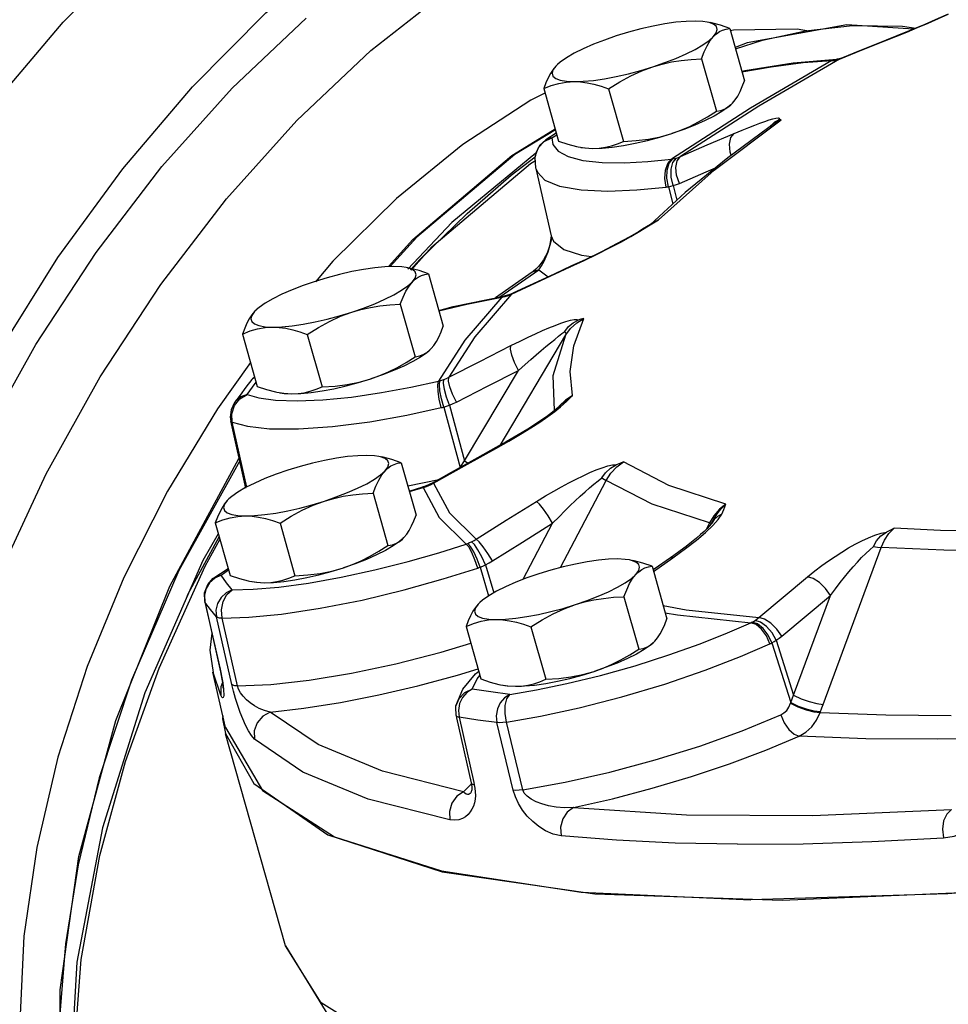
# Model space of a CAD drawing. Extents: x 142.6 to 238.8, y 50 to 138.2.
# Drawn here: x 178.1 to 180.9, y 66.1 to 69.1 of the extents above; entities that cross this region are included whole.
import ezdxf

# ---------------------------------------------------------------- set-up
doc = ezdxf.new("R2010")
doc.units = 0
doc.header["$LTSCALE"] = 1.5
doc.header["$MEASUREMENT"] = 0
doc.layers.get('0').update_dxf_attribs({"linetype": 'CONTINUOUS'})

msp = doc.modelspace()

# ---------------------------------------------------------------- linework, layer by layer
for p, q in [((180.2193, 69.0537), (180.2635, 68.8975)), ((180.2308, 69.0484), (180.2206, 69.0466)), ((180.6809, 69.0162), (180.7137, 69.0292)), ((180.7174, 69.031), (180.6854, 69.0183)), ((180.6854, 69.0183), (180.6451, 69.0025)), ((180.6809, 69.0162), (180.6854, 69.0183)), ((180.1355, 68.963), (180.1797, 68.8068)), ((180.4082, 68.9511), (180.5388, 68.9621)), ((180.5235, 68.9578), (180.5388, 68.9621)), ((180.5268, 68.958), (180.541, 68.9623)), ((180.5357, 68.9593), (180.5452, 68.9629)), ((180.541, 68.9623), (180.5388, 68.9621)), ((180.5452, 68.9629), (180.541, 68.9623)), ((180.541, 68.9607), (180.5459, 68.9624)), ((180.5459, 68.9624), (180.5499, 68.9644)), ((179.7067, 68.9461), (179.7015, 68.941)), ((179.7063, 68.9458), (179.7015, 68.941)), ((180.5357, 68.9593), (180.541, 68.9607)), ((179.6656, 68.8743), (179.7098, 68.7182)), ((179.8587, 68.8733), (179.9029, 68.7172)), ((180.217, 68.8211), (180.2228, 68.8261)), ((180.2225, 68.8257), (180.2233, 68.8265)), ((180.2228, 68.8261), (180.2276, 68.8309)), ((180.1729, 68.7924), (180.1459, 68.7789)), ((180.1729, 68.6313), (180.3726, 68.7817)), ((180.3539, 68.7753), (180.3635, 68.7801)), ((180.3547, 68.7719), (180.3548, 68.7719)), ((180.3548, 68.7719), (180.3726, 68.7817)), ((179.5707, 68.6752), (179.6996, 68.7543)), ((179.667, 68.7171), (179.69, 68.728)), ((179.7032, 68.7415), (179.6718, 68.722)), ((179.69, 68.728), (179.7045, 68.737)), ((179.6423, 68.6816), (179.3917, 68.4755)), ((179.569, 68.6162), (179.6404, 68.6708)), ((179.6402, 68.67), (179.6403, 68.6709)), ((179.6423, 68.6371), (179.6402, 68.67)), ((179.6265, 68.6516), (179.6408, 68.6604)), ((179.6425, 68.6363), (179.6878, 68.4358)), ((180.0072, 68.4839), (180.1729, 68.6313)), ((180.0367, 68.582), (180.0496, 68.5308)), ((180.0515, 68.5854), (180.0623, 68.5424)), ((180.0866, 68.5648), (179.9835, 68.47)), ((179.3917, 68.4755), (179.2615, 68.3363)), ((179.9835, 68.47), (179.9599, 68.4553)), ((179.9647, 68.4573), (179.9781, 68.4656)), ((179.9781, 68.4656), (179.9922, 68.4744)), ((179.9905, 68.4744), (179.9835, 68.47)), ((180.0072, 68.4839), (179.9877, 68.4728)), ((179.9922, 68.4744), (180.0072, 68.4839)), ((179.6875, 68.437), (179.6882, 68.4316)), ((179.6878, 68.4358), (179.6948, 68.4199)), ((179.9483, 68.4482), (179.9217, 68.4328)), ((179.9253, 68.4339), (179.952, 68.4495)), ((179.9599, 68.4553), (179.9483, 68.4482)), ((179.952, 68.4495), (179.9483, 68.4482)), ((179.952, 68.4495), (179.9647, 68.4573)), ((179.2882, 68.4317), (179.2088, 68.3442)), ((179.6882, 68.4308), (179.6874, 68.4234)), ((179.6882, 68.4309), (179.6882, 68.4316)), ((179.0378, 68.3601), (178.9861, 68.2993)), ((179.7449, 68.3433), (179.7862, 68.3626)), ((179.3225, 68.3228), (179.3667, 68.1666)), ((179.6316, 68.3281), (179.5218, 68.2511)), ((179.5355, 68.2539), (179.651, 68.3349)), ((179.6317, 68.3281), (179.6316, 68.3281)), ((179.651, 68.3349), (179.6317, 68.3281)), ((179.6345, 68.3301), (179.6317, 68.3281)), ((179.651, 68.3349), (179.6789, 68.3138)), ((179.7449, 68.3433), (179.7488, 68.3461)), ((179.5616, 68.2599), (179.5513, 68.2571)), ((179.5567, 68.2568), (179.5616, 68.2599)), ((179.5567, 68.2568), (179.5636, 68.2593)), ((179.5725, 68.2642), (179.5616, 68.2599)), ((179.5636, 68.2593), (179.5699, 68.262)), ((179.5699, 68.262), (179.5737, 68.2647)), ((179.5737, 68.2647), (179.5725, 68.2642)), ((179.2387, 68.2321), (179.2829, 68.076)), ((179.3964, 68.2252), (179.5471, 68.2563)), ((179.541, 68.253), (179.5471, 68.2563)), ((179.5452, 68.2538), (179.5513, 68.2571)), ((179.5452, 68.2538), (179.5509, 68.2551)), ((179.5513, 68.2571), (179.5471, 68.2563)), ((179.5509, 68.2551), (179.5567, 68.2568)), ((178.8099, 68.2153), (178.8047, 68.2101)), ((178.8095, 68.2149), (178.8047, 68.2101)), ((179.3533, 68.2139), (179.3964, 68.2252)), ((178.7688, 68.1435), (178.813, 67.9873)), ((178.9619, 68.1425), (179.0061, 67.9863)), ((179.5357, 67.8119), (179.7313, 68.1406)), ((179.3202, 68.0903), (179.326, 68.0952)), ((179.3257, 68.0948), (179.3265, 68.0957)), ((179.326, 68.0952), (179.3308, 68.1)), ((179.4301, 67.7659), (179.5904, 68.0352)), ((178.797, 68.0078), (178.7789, 67.9848)), ((178.7826, 67.9634), (178.8063, 67.9959)), ((178.799, 68.0101), (178.797, 68.0078)), ((178.8052, 68.0151), (178.799, 68.0101)), ((178.8063, 67.9959), (178.8095, 67.9999)), ((178.7789, 67.9848), (178.7615, 67.9619)), ((178.7451, 67.9391), (178.7351, 67.9181)), ((178.7615, 67.9619), (178.7451, 67.9391)), ((178.7612, 67.9507), (178.7826, 67.9634)), ((179.721, 67.9364), (179.7099, 67.9261)), ((179.7309, 67.947), (179.7124, 67.9294)), ((179.721, 67.9364), (179.7211, 67.9365)), ((179.7518, 67.9607), (179.7309, 67.947)), ((179.3681, 67.9261), (179.4172, 67.7462)), ((179.385, 67.9317), (179.4301, 67.7659)), ((179.6919, 67.9107), (179.6739, 67.8973)), ((179.6783, 67.8977), (179.6989, 67.9129)), ((179.7027, 67.9196), (179.6919, 67.9107)), ((179.6989, 67.9129), (179.7154, 67.9264)), ((179.7099, 67.9261), (179.7027, 67.9196)), ((179.7057, 67.9219), (179.7027, 67.9196)), ((179.7027, 67.9196), (179.7027, 67.9196)), ((179.7154, 67.9264), (179.7057, 67.9219)), ((179.7124, 67.9294), (179.7103, 67.9265)), ((178.7791, 67.6844), (178.7342, 67.885)), ((178.7386, 67.8809), (178.7376, 67.9062)), ((178.7817, 67.6878), (178.7386, 67.8809)), ((179.5236, 67.803), (179.5619, 67.8245)), ((179.5537, 67.822), (179.5236, 67.8051)), ((179.5236, 67.803), (179.5236, 67.8051)), ((178.7608, 67.7663), (178.5795, 67.4395)), ((179.2413, 67.7603), (179.2856, 67.6041)), ((179.4172, 67.7462), (179.4301, 67.7659)), ((179.4301, 67.7659), (179.4404, 67.759)), ((179.2607, 67.6918), (179.3534, 67.7103)), ((179.3374, 67.7013), (179.323, 67.6943)), ((179.3373, 67.6992), (179.3374, 67.7013)), ((179.7161, 67.4481), (179.852, 67.7078)), ((178.7781, 67.6888), (178.7764, 67.6859)), ((179.2652, 67.6759), (179.306, 67.6884)), ((179.2657, 67.6743), (179.3063, 67.6865)), ((179.3108, 67.6898), (179.306, 67.6884)), ((179.3063, 67.6865), (179.306, 67.6884)), ((179.3063, 67.6865), (179.3086, 67.6871)), ((179.3086, 67.6871), (179.3109, 67.6878)), ((179.323, 67.6943), (179.3108, 67.6898)), ((179.3109, 67.6878), (179.3108, 67.6898)), ((179.3109, 67.6878), (179.3169, 67.6899)), ((179.3169, 67.6899), (179.3232, 67.6923)), ((179.3232, 67.6923), (179.323, 67.6943)), ((179.3232, 67.6923), (179.3306, 67.6957)), ((179.3306, 67.6957), (179.3373, 67.6992)), ((178.7287, 67.6528), (178.7235, 67.6476)), ((178.7283, 67.6524), (178.7235, 67.6476)), ((179.1575, 67.6697), (179.2018, 67.5135)), ((180.1721, 67.6024), (180.1591, 67.5809)), ((178.6877, 67.581), (178.7319, 67.4248)), ((178.8807, 67.58), (178.9249, 67.4238)), ((179.6049, 67.413), (179.6921, 67.58)), ((180.1473, 67.5524), (180.1691, 67.573)), ((180.1591, 67.5809), (180.1501, 67.5627)), ((180.1638, 67.5796), (180.1591, 67.5809)), ((180.1653, 67.5797), (180.1638, 67.5796)), ((180.1663, 67.5811), (180.166, 67.5806)), ((178.607, 67.3699), (178.6993, 67.5399)), ((178.6577, 67.4525), (178.7017, 67.5315)), ((179.239, 67.5278), (179.2449, 67.5327)), ((179.2445, 67.5324), (179.2454, 67.5332)), ((179.2449, 67.5327), (179.2497, 67.5375)), ((180.4977, 67.0406), (180.6699, 67.5078)), ((179.9925, 67.4366), (180.0505, 67.4773)), ((180.0429, 67.4767), (179.9945, 67.4428)), ((180.0531, 67.4839), (180.0429, 67.4767)), ((180.0505, 67.4773), (180.0429, 67.4767)), ((178.5205, 67.1488), (178.6577, 67.4525)), ((178.6807, 67.415), (178.7261, 67.4453)), ((178.705, 67.4253), (178.7273, 67.441)), ((179.4763, 67.4491), (179.5015, 67.3638)), ((179.4927, 67.4563), (179.5173, 67.373)), ((179.9882, 67.4518), (180.0324, 67.2957)), ((179.9945, 67.4428), (179.9913, 67.4406)), ((178.6807, 67.415), (178.6807, 67.415)), ((178.7208, 67.403), (178.705, 67.4253)), ((178.6606, 67.3852), (178.6558, 67.3654)), ((178.6711, 67.4027), (178.6606, 67.3852)), ((178.7386, 67.3813), (178.7208, 67.403)), ((178.5998, 67.3522), (178.607, 67.3699)), ((178.6558, 67.3654), (178.6572, 67.3454)), ((179.9044, 67.3612), (179.9486, 67.205)), ((180.4098, 67.068), (180.519, 67.3645)), ((178.6566, 67.3468), (178.6705, 67.2849)), ((178.6566, 67.3468), (178.6572, 67.3454)), ((178.6572, 67.3454), (178.7021, 67.1454)), ((179.4756, 67.3443), (179.4704, 67.3391)), ((179.4752, 67.3439), (179.4704, 67.3391)), ((178.7372, 67.0996), (178.6912, 67.301)), ((178.7541, 67.0956), (178.7084, 67.297)), ((178.6705, 67.2849), (178.7015, 67.1468)), ((179.4345, 67.2725), (179.4787, 67.1163)), ((179.6276, 67.2715), (179.6718, 67.1153)), ((178.6778, 67.2525), (178.6717, 67.2018)), ((179.9859, 67.2193), (179.9917, 67.2242)), ((179.9914, 67.2239), (179.9922, 67.2247)), ((179.9917, 67.2242), (179.9965, 67.229)), ((180.3449, 67.2237), (180.401, 67.0461)), ((180.3582, 67.2316), (180.4098, 67.068)), ((178.6717, 67.2018), (178.6813, 67.1351)), ((178.7015, 67.1468), (178.7021, 67.1454)), ((178.7181, 66.9722), (178.6809, 67.137)), ((178.7047, 67.0676), (178.6813, 67.1351)), ((179.4251, 67.0856), (179.4627, 67.1311)), ((179.4531, 67.0862), (179.4672, 67.1169)), ((179.4627, 67.1311), (179.4723, 67.1391)), ((179.4672, 67.1169), (179.4758, 67.1267)), ((179.4787, 67.1163), (179.5064, 67.107)), ((179.7349, 67.1029), (179.8345, 67.1271)), ((179.4045, 67.0361), (179.4251, 67.0856)), ((179.4531, 67.0862), (179.4301, 67.0755)), ((179.4531, 67.0862), (179.437, 67.0762)), ((179.4039, 67.0326), (179.4045, 67.0362)), ((179.4048, 67.0077), (179.4039, 67.0326)), ((179.4045, 67.0362), (179.4045, 67.0361)), ((179.4154, 67.043), (179.4119, 67.0227)), ((180.4002, 67.0438), (180.401, 67.0461)), ((178.7103, 67.0065), (178.709, 66.9972)), ((179.4048, 67.0077), (179.4063, 67.0008)), ((179.4063, 67.0008), (179.4499, 66.8066)), ((179.4119, 67.0227), (179.4138, 67.0025)), ((179.4138, 67.0025), (179.4573, 66.8083)), ((179.5553, 66.9878), (179.6557, 67.0055)), ((180.4891, 67.0169), (180.684, 67.009)), ((180.684, 67.009), (180.8786, 67.008)), ((178.709, 66.9972), (178.7183, 66.9535)), ((179.5752, 66.7848), (179.5265, 66.9863)), ((179.6037, 66.7862), (179.5553, 66.9878)), ((178.7183, 66.9535), (178.8031, 66.8049)), ((178.8971, 66.3218), (178.7183, 66.9534)), ((179.7293, 66.8087), (179.8621, 66.8386)), ((179.4503, 66.8045), (179.4267, 66.7801)), ((179.4573, 66.8083), (179.4589, 66.8015)), ((179.4589, 66.8015), (179.4608, 66.7912)), ((179.6037, 66.7862), (179.7293, 66.8087)), ((179.4512, 66.7861), (179.4505, 66.7828)), ((179.4505, 66.783), (179.4505, 66.7828)), ((179.7546, 66.7332), (180.0905, 66.712)), ((179.3637, 66.5416), (179.8179, 66.4762))]:
    msp.add_line(p, q)
for points in [[(177.0661, 66.5605), (177.0902, 66.7447), (177.1562, 67.0564), (177.2471, 67.3699), (177.362, 67.6812), (177.4994, 67.9864), (177.6575, 68.2816), (177.8343, 68.5633), (178.0277, 68.8277), (178.2351, 69.0717), (178.4541, 69.2921), (178.6818, 69.4863), (178.9155, 69.6517), (179.1521, 69.7862), (179.3887, 69.8883), (179.6223, 69.9565), (179.8501, 69.9901), (180.069, 69.9887), (180.2765, 69.9522), (180.4699, 69.8811), (180.4901, 69.8712)], [(177.4348, 66.2462), (177.4749, 66.5523), (177.5408, 66.8641), (177.6318, 67.1776), (177.7467, 67.4889), (177.884, 67.794), (178.0421, 68.0893), (178.219, 68.3709), (178.4123, 68.6354), (178.6198, 68.8794), (178.8388, 69.0998), (179.0665, 69.2939), (179.3001, 69.4593), (179.5367, 69.5939), (179.7733, 69.6959), (180.007, 69.7642), (180.2347, 69.7978), (180.4537, 69.7963), (180.6612, 69.7598), (180.8545, 69.6887), (180.8748, 69.6789)], [(190.6736, 69.6576), (190.6854, 69.533), (190.6056, 69.2958), (190.4019, 69.0308), (190.0787, 68.7437), (189.6428, 68.4406), (189.1035, 68.1278), (188.4722, 67.8122), (187.7625, 67.5003), (186.9895, 67.1988), (186.1695, 66.9142), (185.3201, 66.6525), (184.4592, 66.4192), (183.6054, 66.2194), (182.7766, 66.0573), (181.9906, 65.9363), (181.264, 65.8591), (180.6125, 65.8272), (180.0497, 65.8413), (179.5877, 65.9012), (179.2364, 66.0055), (179.0032, 66.1521), (178.8971, 66.3218)], [(177.724, 66.1985), (177.7653, 66.5017), (177.8331, 66.8104), (177.9265, 67.1203), (178.0441, 67.4274), (178.1844, 67.7275), (178.3455, 68.0165), (178.5253, 68.2905), (178.7212, 68.546), (178.9307, 68.7793), (179.151, 68.9874), (179.3791, 69.1675), (179.6119, 69.3172), (179.8463, 69.4344), (180.079, 69.5175), (180.3071, 69.5655), (180.5274, 69.5776), (180.7369, 69.5538), (180.9329, 69.4944), (181.0063, 69.4611)], [(177.5316, 66.2946), (177.573, 66.5979), (177.6408, 66.9065), (177.7341, 67.2165), (177.8517, 67.5236), (177.9921, 67.8236), (178.1532, 68.1126), (178.3329, 68.3867), (178.5289, 68.6421), (178.7384, 68.8755), (178.9587, 69.0836)], [(180.7137, 69.0292), (180.7465, 69.0425), (180.7787, 69.056), (180.8101, 69.0695), (180.8406, 69.083), (180.8696, 69.0962)], [(180.8695, 69.0964), (180.8397, 69.0828), (180.8, 69.0654), (180.7588, 69.0479), (180.7174, 69.031)], [(180.1167, 69.0755), (180.0898, 69.0746), (180.0594, 69.0717), (180.0263, 69.0669), (179.9912, 69.0603), (179.9549, 69.052), (179.9181, 69.0422), (179.8818, 69.0311)], [(180.1526, 69.0724), (180.1396, 69.0743), (180.1167, 69.0755)], [(180.1714, 69.0662), (180.158, 69.0712), (180.1526, 69.0724)], [(180.2193, 69.0537), (180.1916, 69.063), (180.1656, 69.0698), (180.161, 69.0708)], [(180.1713, 69.0296), (180.1795, 69.0408), (180.1823, 69.0508), (180.1796, 69.0593), (180.1714, 69.0662)], [(180.1713, 69.0296), (180.1798, 69.0376), (180.1888, 69.0439), (180.1983, 69.0486), (180.2084, 69.0518), (180.2193, 69.0537)], [(180.4599, 69.0444), (180.4203, 69.0513), (180.2308, 69.0484)], [(180.7664, 69.0511), (180.5683, 69.0638), (180.2718, 69.0109), (180.2355, 68.9965)], [(180.2364, 68.9931), (180.317, 69.0181), (180.4452, 69.0462), (180.5846, 69.062)], [(180.5846, 69.062), (180.7338, 69.0605), (180.7736, 69.0542)], [(179.8818, 69.0311), (179.8467, 69.019), (179.8135, 69.0062), (179.7832, 68.9929), (179.7562, 68.9794), (179.7333, 68.9661), (179.7149, 68.9532), (179.7067, 68.9461)], [(179.991, 68.9395), (180.0262, 68.9516), (180.0593, 68.9644), (180.0896, 68.9777), (180.1166, 68.9912), (180.1395, 69.0045), (180.1579, 69.0174), (180.1713, 69.0296)], [(180.1355, 68.963), (180.1437, 68.984), (180.1523, 69.002), (180.1615, 69.0171), (180.1713, 69.0296)], [(180.5459, 68.9624), (180.6133, 68.9895), (180.6809, 69.0162)], [(180.6451, 69.0025), (180.5886, 68.98), (180.5499, 68.9644)], [(179.991, 68.9395), (180.0184, 68.9474), (180.0463, 68.9536), (180.0749, 68.9582), (180.1045, 68.9613), (180.1355, 68.963)], [(180.5459, 68.9624), (180.3061, 68.8219), (180.0727, 68.6718)], [(180.5499, 68.9644), (180.5493, 68.9641), (180.5452, 68.9629)], [(179.7015, 68.941), (179.6935, 68.9312), (179.686, 68.9197), (179.679, 68.9065), (179.6722, 68.8914), (179.6656, 68.8743)], [(179.7015, 68.941), (179.6933, 68.9298), (179.6905, 68.9198), (179.6933, 68.9113), (179.7014, 68.9044), (179.7148, 68.8994), (179.7332, 68.8963), (179.7561, 68.8951)], [(179.7561, 68.8951), (179.783, 68.896), (179.8134, 68.8989), (179.8465, 68.9037), (179.8816, 68.9103), (179.918, 68.9186), (179.9547, 68.9284), (179.991, 68.9395)], [(179.8587, 68.8733), (179.892, 68.8942), (179.9246, 68.912), (179.9575, 68.9271), (179.991, 68.9395)], [(180.5235, 68.9578), (180.2814, 68.816), (180.0457, 68.6644)], [(180.2553, 68.9264), (180.2648, 68.9285), (180.4082, 68.9511)], [(180.2559, 68.9243), (180.343, 68.9395), (180.4378, 68.9516), (180.5235, 68.9578)], [(180.5235, 68.9578), (180.5251, 68.9579), (180.5268, 68.958)], [(180.5268, 68.958), (180.5311, 68.9584), (180.5357, 68.9593)], [(179.6656, 68.8743), (179.6881, 68.8835), (179.7103, 68.89), (179.7328, 68.8939), (179.7561, 68.8951)], [(179.7561, 68.8951), (179.7753, 68.8942), (179.795, 68.8915), (179.8153, 68.8871), (179.8364, 68.8811), (179.8587, 68.8733)], [(180.2276, 68.8309), (180.2356, 68.8406), (180.2431, 68.8521), (180.2502, 68.8654), (180.2569, 68.8804), (180.2635, 68.8975)], [(179.6694, 68.8611), (179.6271, 68.84), (179.4249, 68.7076), (179.2274, 68.5468), (179.0378, 68.3601)], [(180.2224, 68.8257), (180.2142, 68.8187), (180.1958, 68.8058), (180.1729, 68.7924)], [(180.1797, 68.8068), (180.1932, 68.8094), (180.2055, 68.814), (180.217, 68.8211)], [(180.0473, 68.7407), (180.0742, 68.7504), (180.1007, 68.7618), (180.1268, 68.7749), (180.153, 68.7899), (180.1797, 68.8068)], [(180.3238, 68.7767), (180.3366, 68.7809), (180.3476, 68.7841), (180.3566, 68.7863), (180.3633, 68.7872), (180.3671, 68.7867), (180.3674, 68.7843), (180.3635, 68.7801)], [(180.1459, 68.7789), (180.1156, 68.7656), (180.0824, 68.7528), (180.0473, 68.7407)], [(180.3548, 68.7719), (180.2136, 68.6682), (180.0866, 68.5648)], [(180.2329, 68.741), (180.2563, 68.7508), (180.2763, 68.7589), (180.2938, 68.7657), (180.3095, 68.7716), (180.3238, 68.7767)], [(180.3407, 68.7616), (180.3437, 68.7658), (180.3539, 68.7753)], [(180.3726, 68.7817), (180.3682, 68.7809), (180.3635, 68.7801)], [(179.7003, 68.7517), (179.5799, 68.678), (179.2882, 68.4317)], [(179.69, 68.728), (179.6747, 68.7236), (179.6718, 68.722)], [(179.69, 68.728), (179.6932, 68.7075), (179.7085, 68.6884), (179.7381, 68.6723), (179.7825, 68.6607), (179.8397, 68.6544), (179.9059, 68.6535), (179.976, 68.6572), (180.0457, 68.6644)], [(179.8124, 68.6964), (179.8393, 68.6973), (179.8697, 68.7001), (179.9028, 68.7049), (179.9379, 68.7116), (179.9742, 68.7199), (180.011, 68.7296), (180.0473, 68.7407)], [(179.9029, 68.7172), (179.9414, 68.7196), (179.9778, 68.7241), (180.013, 68.7311), (180.0473, 68.7407)], [(180.0727, 68.6718), (180.1527, 68.7066), (180.2329, 68.741)], [(180.2241, 68.6759), (180.221, 68.6851), (180.2187, 68.7087), (180.2229, 68.7283), (180.2329, 68.741)], [(179.6718, 68.722), (179.6536, 68.7052), (179.6424, 68.6823), (179.6403, 68.6709)], [(179.6403, 68.6709), (179.6409, 68.6755), (179.6498, 68.6987), (179.667, 68.7171)], [(179.7098, 68.7182), (179.7375, 68.7088), (179.7635, 68.702), (179.7682, 68.7011)], [(179.7682, 68.7011), (179.7883, 68.6979), (179.8124, 68.6964)], [(179.7765, 68.6994), (179.7895, 68.6975), (179.8124, 68.6964)], [(179.8124, 68.6964), (179.8311, 68.6972), (179.8493, 68.6997), (179.8671, 68.7039), (179.8849, 68.7097), (179.9029, 68.7172)], [(179.2032, 68.3441), (179.2761, 68.4251), (179.5707, 68.6752)], [(180.0697, 68.5919), (180.0612, 68.6161), (180.0587, 68.6396), (180.0628, 68.6591), (180.0727, 68.6718)], [(180.0605, 68.6674), (180.0669, 68.6695), (180.0727, 68.6718)], [(179.2707, 68.334), (179.333, 68.403), (179.6265, 68.6516)], [(180.0303, 68.5811), (180.0266, 68.6065), (180.0283, 68.631), (180.0349, 68.6513), (180.0457, 68.6644)], [(180.0367, 68.582), (180.0323, 68.6073), (180.0332, 68.6318), (180.0393, 68.652), (180.0497, 68.665)], [(180.0515, 68.5854), (180.0452, 68.6103), (180.0447, 68.6345), (180.05, 68.6545), (180.0605, 68.6674)], [(180.0457, 68.6644), (180.0477, 68.6646), (180.0497, 68.665)], [(180.0497, 68.665), (180.0551, 68.666), (180.0605, 68.6674)], [(179.2695, 68.3351), (179.2959, 68.3644), (179.4373, 68.5026), (179.569, 68.6162)], [(179.6424, 68.6366), (179.6467, 68.6251), (179.6694, 68.6019), (179.713, 68.5836), (179.7769, 68.5724), (179.8562, 68.569), (179.9431, 68.5725), (180.0303, 68.5811)], [(180.0697, 68.5919), (180.1494, 68.6267), (180.1773, 68.6386)], [(180.0303, 68.5811), (180.0335, 68.5815), (180.0367, 68.582)], [(180.0367, 68.582), (180.044, 68.5835), (180.0515, 68.5854)], [(180.0515, 68.5854), (180.061, 68.5885), (180.0697, 68.5919)], [(179.651, 68.3349), (179.6595, 68.3469), (179.6669, 68.3601), (179.6732, 68.3739), (179.6786, 68.3879), (179.6829, 68.4019), (179.6861, 68.4156), (179.688, 68.4288), (179.6882, 68.4309)], [(179.6874, 68.4234), (179.685, 68.4111), (179.6814, 68.3991)], [(179.6948, 68.4199), (179.7254, 68.3951), (179.7783, 68.3779), (179.8082, 68.3742)], [(179.9217, 68.4328), (179.8828, 68.4117), (179.8379, 68.3887), (179.7889, 68.3648), (179.7488, 68.3461)], [(179.7862, 68.3626), (179.8251, 68.3815), (179.8613, 68.3997), (179.8948, 68.4172), (179.9253, 68.4339)], [(179.6814, 68.3991), (179.6768, 68.3873), (179.6713, 68.3757), (179.6648, 68.3645), (179.6577, 68.354), (179.6501, 68.3445), (179.6422, 68.3364), (179.6345, 68.3301)], [(179.2199, 68.3446), (179.193, 68.3437), (179.1626, 68.3408), (179.1295, 68.336), (179.0944, 68.3294), (179.0581, 68.3211), (179.0213, 68.3113), (178.985, 68.3003)], [(179.2558, 68.3416), (179.2428, 68.3435), (179.2199, 68.3446)], [(179.2746, 68.3353), (179.2612, 68.3403), (179.2558, 68.3416)], [(179.3225, 68.3228), (179.2948, 68.3322), (179.2688, 68.3389), (179.2642, 68.3399)], [(179.2746, 68.2988), (179.2827, 68.31), (179.2855, 68.3199), (179.2828, 68.3284), (179.2746, 68.3353)], [(179.2746, 68.2988), (179.283, 68.3068), (179.292, 68.3131), (179.3015, 68.3177), (179.3116, 68.321), (179.3225, 68.3228)], [(179.5699, 68.262), (179.6573, 68.3029), (179.7449, 68.3433)], [(179.7488, 68.3461), (179.6967, 68.3221), (179.6236, 68.2881), (179.5737, 68.2647)], [(178.985, 68.3003), (178.9499, 68.2882), (178.9168, 68.2753), (178.8864, 68.262), (178.8594, 68.2486), (178.8365, 68.2352), (178.8181, 68.2223), (178.8099, 68.2153)], [(179.0942, 68.2086), (179.1294, 68.2207), (179.1625, 68.2335), (179.1929, 68.2468), (179.2198, 68.2603), (179.2427, 68.2737), (179.2611, 68.2866), (179.2746, 68.2988)], [(179.2387, 68.2321), (179.2469, 68.2532), (179.2555, 68.2711), (179.2647, 68.2863), (179.2746, 68.2988)], [(179.5699, 68.262), (179.461, 68.1352), (179.3828, 68.0146)], [(179.0942, 68.2086), (179.1216, 68.2165), (179.1495, 68.2227), (179.1781, 68.2273), (179.2077, 68.2304), (179.2387, 68.2321)], [(179.541, 68.253), (179.4309, 68.1249), (179.352, 68.0031)], [(179.3537, 68.2125), (179.4365, 68.2323), (179.541, 68.253)], [(179.541, 68.253), (179.5431, 68.2534), (179.5452, 68.2538)], [(178.8047, 68.2101), (178.7967, 68.2003), (178.7892, 68.1888), (178.7822, 68.1756), (178.7754, 68.1605), (178.7688, 68.1435)], [(178.8047, 68.2101), (178.7965, 68.1989), (178.7937, 68.1889), (178.7965, 68.1804), (178.8046, 68.1736), (178.818, 68.1685), (178.8364, 68.1654), (178.8593, 68.1643)], [(178.8593, 68.1643), (178.8862, 68.1652), (178.9166, 68.168), (178.9497, 68.1728), (178.9848, 68.1795), (179.0212, 68.1878), (179.0579, 68.1976), (179.0942, 68.2086)], [(178.9619, 68.1425), (178.9952, 68.1634), (179.0278, 68.1812), (179.0607, 68.1963), (179.0942, 68.2086)], [(179.5677, 68.109), (179.5952, 68.1226), (179.6195, 68.1343), (179.6415, 68.1444), (179.6619, 68.1535), (179.6813, 68.1618), (179.6996, 68.1692), (179.7166, 68.1755), (179.7319, 68.1807), (179.7453, 68.1845), (179.7564, 68.1868), (179.7643, 68.1869), (179.768, 68.1847)], [(179.7288, 68.1512), (179.7399, 68.1655), (179.7534, 68.1773), (179.768, 68.1847)], [(179.7313, 68.1406), (179.7457, 68.1602), (179.7641, 68.1772), (179.7849, 68.1899)], [(179.7518, 67.9607), (179.7446, 68.0323), (179.7556, 68.1088), (179.7849, 68.1899)], [(179.7849, 68.1899), (179.7765, 68.1873), (179.768, 68.1847)], [(178.7688, 68.1435), (178.7913, 68.1526), (178.8135, 68.1591), (178.836, 68.163), (178.8593, 68.1643)], [(178.8593, 68.1643), (178.8785, 68.1633), (178.8982, 68.1606), (178.9185, 68.1562), (178.9396, 68.1502), (178.9619, 68.1425)], [(179.3308, 68.1), (179.3388, 68.1098), (179.3463, 68.1213), (179.3534, 68.1345), (179.3601, 68.1496), (179.3667, 68.1666)], [(179.5904, 68.0352), (179.6101, 68.0526), (179.6276, 68.0679), (179.6435, 68.0816), (179.6583, 68.0942), (179.6723, 68.1061), (179.6857, 68.1173), (179.6983, 68.1275), (179.7097, 68.1367), (179.72, 68.1447), (179.7288, 68.1512)], [(179.7288, 68.1512), (179.7315, 68.1452), (179.7313, 68.1406)], [(179.6977, 67.9155), (179.694, 68.0196), (179.7313, 68.1406)], [(179.8179, 66.4762), (180.3759, 66.4573), (181.0254, 66.4853), (181.7524, 66.5595), (182.5413, 66.6783), (183.3748, 66.8392), (184.2351, 67.0386), (185.1034, 67.2723), (185.9609, 67.5352), (186.7891, 67.8216), (187.57, 68.1254)], [(179.2829, 68.076), (179.2964, 68.0785), (179.3087, 68.0832), (179.3202, 68.0903)], [(179.3256, 68.0948), (179.3174, 68.0878), (179.299, 68.0749)], [(179.3828, 68.0146), (179.4752, 68.062), (179.5677, 68.109)], [(179.5904, 68.0352), (179.5791, 68.0583), (179.5709, 68.0803), (179.5669, 68.0981), (179.5677, 68.109)], [(178.7929, 68.0584), (178.6942, 67.9212), (178.5456, 67.676), (178.4157, 67.4186), (178.3064, 67.1532), (178.2196, 66.8838), (178.1566, 66.6148), (178.1184, 66.3505), (178.1056, 66.0949)], [(179.1505, 68.0098), (179.1774, 68.0195), (179.2039, 68.0309), (179.23, 68.0441), (179.2562, 68.059), (179.2829, 68.076)], [(179.299, 68.0749), (179.2761, 68.0616), (179.2491, 68.0481), (179.2188, 68.0348), (179.1857, 68.0219), (179.1505, 68.0098)], [(179.4061, 67.941), (179.4981, 67.9884), (179.5904, 68.0352)], [(178.7826, 67.9634), (178.818, 67.9535), (178.8673, 67.9467), (178.9313, 67.9444), (179.0079, 67.9474), (179.0934, 67.9559), (179.1827, 67.9689), (179.2701, 67.9852), (179.352, 68.0031)], [(178.797, 68.0077), (178.8008, 68.0121), (178.8051, 68.0153)], [(178.9156, 67.9655), (178.9425, 67.9664), (178.9729, 67.9693), (179.006, 67.9741), (179.0411, 67.9807), (179.0774, 67.989), (179.1142, 67.9988), (179.1505, 68.0098)], [(179.0061, 67.9863), (179.0446, 67.9887), (179.081, 67.9933), (179.1162, 68.0002), (179.1505, 68.0098)], [(179.3608, 67.9242), (179.3549, 67.9492), (179.3512, 67.9728), (179.3502, 67.9917), (179.352, 68.0031)], [(179.352, 68.0031), (179.3543, 68.0037), (179.3565, 68.0043)], [(179.3681, 67.9261), (179.3614, 67.9509), (179.3568, 67.9743), (179.3551, 67.993), (179.3565, 68.0043)], [(179.3565, 68.0043), (179.3626, 68.0061), (179.3688, 68.0083)], [(179.385, 67.9317), (179.3761, 67.9558), (179.37, 67.9787), (179.3674, 67.997), (179.3688, 68.0083)], [(179.3688, 68.0083), (179.3761, 68.0113), (179.3828, 68.0146)], [(179.4061, 67.941), (179.3946, 67.964), (179.3861, 67.986), (179.382, 68.0036), (179.3828, 68.0146)], [(178.813, 67.9873), (178.8407, 67.9779), (178.8667, 67.9712), (178.8714, 67.9702)], [(178.8714, 67.9702), (178.8915, 67.967), (178.9156, 67.9655)], [(178.8797, 67.9686), (178.8927, 67.9667), (178.9156, 67.9655)], [(178.9156, 67.9655), (178.9343, 67.9663), (178.9525, 67.9688), (178.9703, 67.973), (178.9881, 67.9788), (179.0061, 67.9863)], [(178.7376, 67.9062), (178.7455, 67.9306), (178.7612, 67.9507)], [(178.7826, 67.9634), (178.7643, 67.9565), (178.7493, 67.9443), (178.7451, 67.9391)], [(179.385, 67.9317), (179.396, 67.9362), (179.4061, 67.941)], [(179.7154, 67.9264), (179.7242, 67.9343), (179.7331, 67.9426)], [(179.7211, 67.9365), (179.7326, 67.9467), (179.7518, 67.9607)], [(179.7331, 67.9426), (179.7423, 67.9513), (179.7518, 67.9607)], [(178.7351, 67.9181), (178.7327, 67.8957), (178.7342, 67.885)], [(178.7386, 67.8809), (178.7841, 67.8687), (178.8496, 67.8613), (178.9354, 67.8608), (179.0373, 67.868), (179.1478, 67.8824), (179.258, 67.902), (179.3608, 67.9242)], [(179.3608, 67.9242), (179.3645, 67.9251), (179.3681, 67.9261)], [(179.3681, 67.9261), (179.3765, 67.9286), (179.385, 67.9317)], [(178.7386, 67.8809), (178.7352, 67.8832), (178.7342, 67.885)], [(179.6739, 67.8973), (179.6511, 67.8816), (179.6229, 67.8633), (179.59, 67.8432), (179.5537, 67.822)], [(179.5619, 67.8245), (179.5963, 67.8448), (179.6271, 67.8637), (179.6543, 67.8813), (179.6783, 67.8977)], [(179.3373, 67.6992), (179.4303, 67.7513), (179.5236, 67.803)], [(179.5236, 67.8051), (179.4683, 67.7745), (179.3905, 67.7312), (179.3374, 67.7013)], [(178.5522, 67.3924), (178.7582, 67.7726), (178.7591, 67.7739)], [(179.1388, 67.7821), (179.1118, 67.7812), (179.0815, 67.7784), (179.0484, 67.7736), (179.0133, 67.7669), (178.9769, 67.7586), (178.9402, 67.7488), (178.9038, 67.7378)], [(179.1747, 67.7791), (179.1617, 67.781), (179.1388, 67.7821)], [(179.1935, 67.7728), (179.18, 67.7778), (179.1747, 67.7791)], [(179.2413, 67.7603), (179.2136, 67.7697), (179.1877, 67.7764), (179.183, 67.7774)], [(179.1934, 67.7363), (179.2016, 67.7475), (179.2044, 67.7575), (179.2016, 67.766), (179.1935, 67.7728)], [(179.1934, 67.7363), (179.2019, 67.7443), (179.2108, 67.7506), (179.2203, 67.7553), (179.2304, 67.7585), (179.2413, 67.7603)], [(179.852, 67.7078), (179.8655, 67.7291), (179.8831, 67.7479), (179.9032, 67.7626)], [(179.9032, 67.7626), (179.8923, 67.7584), (179.8813, 67.7541)], [(180.2075, 67.6369), (180.0379, 67.6921), (179.9032, 67.7626)], [(178.9038, 67.7378), (178.8687, 67.7257), (178.8356, 67.7129), (178.8052, 67.6995), (178.7783, 67.6861), (178.7554, 67.6727), (178.737, 67.6598), (178.7287, 67.6528)], [(179.0131, 67.6461), (179.0482, 67.6582), (179.0813, 67.6711), (179.1117, 67.6844), (179.1387, 67.6978), (179.1616, 67.7112), (179.18, 67.7241), (179.1934, 67.7363)], [(179.1575, 67.6697), (179.1658, 67.6907), (179.1744, 67.7086), (179.1835, 67.7238), (179.1934, 67.7363)], [(179.6442, 67.6452), (179.6712, 67.6616), (179.6959, 67.676), (179.7187, 67.6888), (179.7405, 67.7005), (179.7619, 67.7114), (179.7827, 67.7216), (179.8028, 67.7307), (179.8219, 67.7388), (179.8399, 67.7455), (179.8564, 67.7507), (179.8706, 67.7537), (179.8813, 67.7541)], [(179.8386, 67.7148), (179.8498, 67.7306), (179.8641, 67.7443), (179.8813, 67.7541)], [(179.6921, 67.58), (179.7112, 67.5995), (179.7285, 67.6168), (179.7445, 67.6324), (179.7596, 67.6469), (179.7743, 67.6606), (179.7887, 67.6736), (179.8024, 67.6857), (179.8153, 67.6967), (179.8275, 67.7065), (179.8386, 67.7148)], [(179.8386, 67.7148), (179.8466, 67.7106), (179.852, 67.7078)], [(180.1591, 67.5809), (179.9881, 67.6366), (179.852, 67.7078)], [(179.3063, 67.6865), (179.3548, 67.5974), (179.4349, 67.5182)], [(179.3373, 67.6992), (179.3854, 67.611), (179.4647, 67.5325)], [(178.7235, 67.6476), (178.7156, 67.6378), (178.7081, 67.6263), (178.701, 67.6131), (178.6942, 67.5981), (178.6877, 67.581)], [(178.7235, 67.6476), (178.7153, 67.6364), (178.7126, 67.6265), (178.7153, 67.6179), (178.7235, 67.6111), (178.7369, 67.6061), (178.7552, 67.6029), (178.7782, 67.6018)], [(178.7782, 67.6018), (178.8051, 67.6027), (178.8354, 67.6056), (178.8686, 67.6104), (178.9037, 67.617), (178.94, 67.6253), (178.9768, 67.6351), (179.0131, 67.6461)], [(178.8807, 67.58), (178.914, 67.6009), (178.9467, 67.6187), (178.9795, 67.6338), (179.0131, 67.6461)], [(179.0131, 67.6461), (179.0405, 67.654), (179.0684, 67.6602), (179.097, 67.6648), (179.1265, 67.6679), (179.1575, 67.6697)], [(179.4647, 67.5325), (179.5543, 67.5891), (179.6442, 67.6452)], [(179.6921, 67.58), (179.6787, 67.6019), (179.6649, 67.6219), (179.6528, 67.637), (179.6442, 67.6452)], [(180.1663, 67.5811), (180.1728, 67.5932), (180.1818, 67.6076), (180.1933, 67.6224), (180.2075, 67.6369)], [(180.2075, 67.6369), (180.1887, 67.6216), (180.1721, 67.6024)], [(180.1959, 67.6066), (180.1993, 67.6137), (180.2023, 67.6211), (180.205, 67.6288), (180.2075, 67.6369)], [(178.6877, 67.581), (178.7101, 67.5901), (178.7323, 67.5966), (178.7549, 67.6005), (178.7782, 67.6018)], [(178.7782, 67.6018), (178.7973, 67.6008), (178.817, 67.5981), (178.8373, 67.5937), (178.8584, 67.5877), (178.8807, 67.58)], [(179.2497, 67.5375), (179.2577, 67.5473), (179.2651, 67.5588), (179.2722, 67.572), (179.279, 67.5871), (179.2856, 67.6041)], [(180.1959, 67.6066), (180.1833, 67.6002), (180.1731, 67.5911), (180.1661, 67.5807)], [(180.1691, 67.573), (180.1855, 67.5912), (180.1959, 67.6066)], [(179.5132, 67.4677), (179.6025, 67.5241), (179.6921, 67.58)], [(180.1521, 67.5646), (180.1431, 67.5558), (180.1325, 67.5461)], [(180.1663, 67.5812), (180.1643, 67.5783), (180.1593, 67.5723), (180.1521, 67.5646)], [(180.6699, 67.5078), (180.6799, 67.5297), (180.6935, 67.5494), (180.7095, 67.5651)], [(180.7095, 67.5651), (180.6978, 67.5595), (180.6861, 67.5538)], [(180.9921, 67.556), (180.8469, 67.5587), (180.7095, 67.5651)], [(178.6969, 67.5482), (178.6512, 67.4688), (178.478, 67.0754), (178.3517, 66.6728), (178.2761, 66.2732), (178.2537, 65.889), (178.2853, 65.5318), (178.3703, 65.2125), (178.5059, 64.9423)], [(179.2445, 67.5323), (179.2363, 67.5253), (179.2179, 67.5124), (179.1949, 67.4991), (179.168, 67.4856), (179.1376, 67.4723), (179.1045, 67.4594), (179.0694, 67.4474)], [(179.2018, 67.5135), (179.2153, 67.516), (179.2276, 67.5207), (179.239, 67.5278)], [(179.4511, 67.5249), (179.4582, 67.5287), (179.4647, 67.5325)], [(179.5132, 67.4677), (179.4995, 67.4895), (179.4856, 67.5093), (179.4734, 67.5244), (179.4647, 67.5325)], [(180.0505, 67.4773), (180.0882, 67.5045), (180.1203, 67.5295), (180.1473, 67.5524)], [(180.1325, 67.5461), (180.1201, 67.5354), (180.1059, 67.5237), (180.0899, 67.5111)], [(180.4506, 67.4201), (180.4728, 67.4379), (180.4937, 67.4537), (180.5137, 67.468), (180.5334, 67.4814), (180.5532, 67.4942), (180.5732, 67.5063), (180.5932, 67.5176), (180.613, 67.5279), (180.6326, 67.537), (180.6519, 67.5448), (180.6701, 67.5506), (180.6861, 67.5538)], [(180.6475, 67.5108), (180.6567, 67.5273), (180.6693, 67.5422), (180.6861, 67.5538)], [(179.0623, 67.419), (179.1631, 67.4409), (179.2619, 67.4659), (179.3534, 67.4922), (179.4349, 67.5182)], [(179.0694, 67.4474), (179.0963, 67.457), (179.1227, 67.4684), (179.1488, 67.4816), (179.1751, 67.4965), (179.2018, 67.5135)], [(179.4349, 67.5182), (179.4371, 67.519), (179.4393, 67.5198)], [(179.4692, 67.4466), (179.461, 67.4709), (179.4517, 67.4929), (179.4426, 67.5095), (179.4349, 67.5182)], [(179.4393, 67.5198), (179.4451, 67.5222), (179.4511, 67.5249)], [(179.4763, 67.4491), (179.4673, 67.4732), (179.4572, 67.4949), (179.4474, 67.5112), (179.4393, 67.5198)], [(179.4927, 67.4563), (179.4816, 67.4795), (179.4699, 67.5005), (179.4592, 67.5164), (179.4511, 67.5249)], [(180.0899, 67.5111), (180.0722, 67.4978), (180.0531, 67.4839)], [(180.519, 67.3645), (180.5341, 67.385), (180.5481, 67.4033), (180.5613, 67.4199), (180.5741, 67.4354), (180.5868, 67.4503), (180.5995, 67.4644), (180.612, 67.4777), (180.6242, 67.49), (180.6361, 67.5011), (180.6475, 67.5108)], [(180.6475, 67.5108), (180.6597, 67.5086), (180.6699, 67.5078)], [(181.2707, 67.5047), (181.0571, 67.499), (180.8566, 67.5001), (180.6699, 67.5078)], [(179.4927, 67.4563), (179.5035, 67.4619), (179.5132, 67.4677)], [(179.8856, 67.4736), (179.8587, 67.4727), (179.8283, 67.4699), (179.7952, 67.4651), (179.7601, 67.4584), (179.7238, 67.4501), (179.687, 67.4403), (179.6507, 67.4293)], [(179.9215, 67.4706), (179.9085, 67.4725), (179.8856, 67.4736)], [(179.9403, 67.4643), (179.9269, 67.4694), (179.9215, 67.4706)], [(179.9882, 67.4518), (179.9605, 67.4612), (179.9346, 67.468), (179.9299, 67.4689)], [(178.5795, 67.4395), (178.4384, 67.1124), (178.3426, 66.8214), (178.2801, 66.5626), (178.2423, 66.3272), (178.2244, 66.1067), (178.2244, 65.8968), (178.2425, 65.6944), (178.2803, 65.4969), (178.3428, 65.3008), (178.3515, 65.2833)], [(178.7084, 67.297), (178.7873, 67.3), (178.8855, 67.3095), (179.0004, 67.3268), (179.1248, 67.3513), (179.2499, 67.3814), (179.3665, 67.4141), (179.4692, 67.4466)], [(178.8344, 67.403), (178.8614, 67.4039), (178.8917, 67.4068), (178.9248, 67.4116), (178.96, 67.4182), (178.9963, 67.4265), (179.033, 67.4363), (179.0694, 67.4474)], [(178.9249, 67.4238), (178.9635, 67.4262), (178.9999, 67.4308), (179.0351, 67.4377), (179.0694, 67.4474)], [(179.4692, 67.4466), (179.4728, 67.4478), (179.4763, 67.4491)], [(179.4763, 67.4491), (179.4844, 67.4524), (179.4927, 67.4563)], [(179.9403, 67.4278), (179.9484, 67.439), (179.9512, 67.449), (179.9485, 67.4575), (179.9403, 67.4643)], [(179.9403, 67.4278), (179.9487, 67.4358), (179.9577, 67.4421), (179.9672, 67.4468), (179.9773, 67.45), (179.9882, 67.4518)], [(178.6566, 67.3468), (178.6559, 67.3731), (178.6653, 67.3977), (178.6807, 67.415)], [(178.705, 67.4253), (178.6864, 67.4165), (178.6711, 67.4027)], [(178.705, 67.4253), (178.6843, 67.4176), (178.6807, 67.415)], [(178.7319, 67.4248), (178.7596, 67.4154), (178.7855, 67.4087), (178.7902, 67.4077)], [(178.7386, 67.3813), (178.8008, 67.3834), (178.8766, 67.3899), (178.9651, 67.4018), (179.0623, 67.419)], [(178.8344, 67.403), (178.8531, 67.4038), (178.8713, 67.4063), (178.8892, 67.4105), (178.907, 67.4163), (178.9249, 67.4238)], [(179.6507, 67.4293), (179.6156, 67.4172), (179.5825, 67.4044), (179.5521, 67.3911), (179.5251, 67.3776), (179.5022, 67.3642), (179.4838, 67.3513), (179.4756, 67.3443)], [(179.7599, 67.3376), (179.7951, 67.3497), (179.8282, 67.3626), (179.8586, 67.3759), (179.8855, 67.3893), (179.9084, 67.4027), (179.9268, 67.4156), (179.9403, 67.4278)], [(179.9044, 67.3612), (179.9127, 67.3822), (179.9212, 67.4001), (179.9304, 67.4153), (179.9403, 67.4278)], [(180.3059, 67.2991), (180.3782, 67.3598), (180.4506, 67.4201)], [(180.519, 67.3645), (180.5045, 67.3854), (180.4864, 67.4031), (180.4676, 67.4153), (180.4506, 67.4201)], [(178.3394, 65.3287), (178.2837, 65.4752), (178.2265, 65.8156), (178.2257, 66.1908), (178.2813, 66.5877), (178.3914, 66.9929), (178.5522, 67.3924)], [(178.7386, 67.3813), (178.7201, 67.3724), (178.705, 67.3585), (178.6945, 67.3408), (178.6898, 67.321), (178.6912, 67.301)], [(178.7084, 67.297), (178.706, 67.3225), (178.7109, 67.3473), (178.7223, 67.3679), (178.7386, 67.3813)], [(178.7902, 67.4077), (178.8104, 67.4045), (178.8344, 67.403)], [(178.7986, 67.4061), (178.8115, 67.4042), (178.8344, 67.403)], [(179.7599, 67.3376), (179.7873, 67.3456), (179.8153, 67.3517), (179.8438, 67.3563), (179.8734, 67.3594), (179.9044, 67.3612)], [(180.3748, 67.2439), (180.4468, 67.3044), (180.519, 67.3645)], [(178.6912, 67.301), (178.6732, 67.3229), (178.6572, 67.3454)], [(179.4704, 67.3391), (179.4624, 67.3294), (179.4549, 67.3179), (179.4479, 67.3046), (179.4411, 67.2896), (179.4345, 67.2725)], [(179.4704, 67.3391), (179.4622, 67.3279), (179.4594, 67.318), (179.4622, 67.3095), (179.4703, 67.3026), (179.4837, 67.2976), (179.5021, 67.2944), (179.525, 67.2933)], [(179.525, 67.2933), (179.5519, 67.2942), (179.5823, 67.2971), (179.6154, 67.3019), (179.6505, 67.3085), (179.6869, 67.3168), (179.7236, 67.3266), (179.7599, 67.3376)], [(179.6276, 67.2715), (179.6609, 67.2924), (179.6935, 67.3102), (179.7264, 67.3253), (179.7599, 67.3376)], [(180.0213, 67.3348), (180.0898, 67.3224), (180.3059, 67.2991)], [(178.7084, 67.297), (178.7004, 67.2976), (178.6946, 67.2989), (178.6912, 67.301)], [(179.4345, 67.2725), (179.457, 67.2816), (179.4792, 67.2881), (179.5017, 67.2921), (179.525, 67.2933)], [(179.525, 67.2933), (179.5442, 67.2923), (179.5639, 67.2896), (179.5842, 67.2852), (179.6053, 67.2792), (179.6276, 67.2715)], [(179.9965, 67.229), (180.0045, 67.2388), (180.012, 67.2503), (180.0191, 67.2635), (180.0258, 67.2786), (180.0324, 67.2957)], [(180.0273, 67.3136), (180.0637, 67.307), (180.2819, 67.2835)], [(180.2854, 67.2853), (180.2901, 67.2879), (180.295, 67.2909)], [(180.295, 67.2909), (180.3007, 67.2949), (180.3059, 67.2991)], [(180.3582, 67.2316), (180.3456, 67.2538), (180.3292, 67.2728), (180.3115, 67.2857), (180.295, 67.2909)], [(180.3748, 67.2439), (180.36, 67.2647), (180.3419, 67.2823), (180.3229, 67.2944), (180.3059, 67.2991)], [(179.8345, 67.1271), (179.9375, 67.1559), (180.0382, 67.1879), (180.1315, 67.221), (180.2131, 67.2533), (180.2819, 67.2835)], [(180.2819, 67.2835), (180.2837, 67.2844), (180.2854, 67.2853)], [(180.339, 67.2209), (180.3288, 67.2444), (180.3145, 67.2644), (180.2981, 67.2781), (180.2819, 67.2835)], [(180.3449, 67.2237), (180.3339, 67.2469), (180.3189, 67.2666), (180.3019, 67.28), (180.2854, 67.2853)], [(180.3582, 67.2316), (180.3669, 67.2377), (180.3748, 67.2439)], [(178.7541, 67.0956), (178.8535, 67.0999), (178.9678, 67.1125), (179.0932, 67.1332), (179.2255, 67.1613), (179.36, 67.1958), (179.4487, 67.2225)], [(179.6557, 67.0055), (179.7717, 67.0305), (179.8982, 67.0629), (180.0262, 67.1011), (180.1467, 67.1422), (180.252, 67.183), (180.339, 67.2209)], [(179.9914, 67.2238), (179.9831, 67.2168), (179.9647, 67.2039), (179.9418, 67.1906), (179.9148, 67.1771), (179.8845, 67.1638), (179.8514, 67.151), (179.8162, 67.1389)], [(179.8162, 67.1389), (179.8431, 67.1485), (179.8696, 67.16), (179.8957, 67.1731), (179.9219, 67.188), (179.9486, 67.205)], [(179.9486, 67.205), (179.9621, 67.2075), (179.9744, 67.2122), (179.9859, 67.2193)], [(180.339, 67.2209), (180.342, 67.2223), (180.3449, 67.2237)], [(180.3449, 67.2237), (180.3515, 67.2274), (180.3582, 67.2316)], [(178.3254, 65.3772), (178.2779, 65.6415), (178.2637, 65.9501), (178.2885, 66.2806), (178.3446, 66.5909), (178.4208, 66.8705), (178.5205, 67.1488)], [(178.7015, 67.1468), (178.7035, 67.1377), (178.7077, 67.1155), (178.71, 67.1001), (178.7108, 67.0912), (178.7109, 67.0885)], [(178.7021, 67.1454), (178.7043, 67.1354), (178.7064, 67.125)], [(178.8516, 67.0176), (178.952, 67.0291), (179.0604, 67.0463), (179.1744, 67.0689), (179.2913, 67.0963), (179.4086, 67.1279), (179.4701, 67.1467)], [(178.7064, 67.125), (178.7083, 67.1146), (178.71, 67.1045), (178.7113, 67.0951), (178.7122, 67.0867), (178.7128, 67.0793), (178.7131, 67.0728), (178.7129, 67.0675), (178.7124, 67.0634), (178.7114, 67.061), (178.7098, 67.0604), (178.7077, 67.0624), (178.7047, 67.0676)], [(179.5813, 67.0945), (179.6082, 67.0954), (179.6386, 67.0983), (179.6717, 67.1031), (179.7068, 67.1097), (179.7432, 67.118), (179.7799, 67.1278), (179.8162, 67.1389)], [(179.5813, 67.0945), (179.6, 67.0953), (179.6182, 67.0978), (179.636, 67.102), (179.6538, 67.1078), (179.6718, 67.1153)], [(179.6718, 67.1153), (179.7103, 67.1177), (179.7467, 67.1223), (179.7819, 67.1293), (179.8162, 67.1389)], [(178.7091, 67.1062), (178.704, 67.0927), (178.7047, 67.0676)], [(178.7541, 67.0956), (178.7463, 67.0962), (178.7406, 67.0975), (178.7372, 67.0996)], [(178.8047, 66.9368), (178.7954, 66.9477), (178.7864, 66.9622), (178.7778, 66.979), (178.7696, 66.9973), (178.7619, 67.0169), (178.7547, 67.0373), (178.748, 67.0585), (178.7421, 67.0797), (178.7372, 67.0996)], [(178.8516, 67.0176), (178.8344, 67.022), (178.8187, 67.0284), (178.8045, 67.0362), (178.7917, 67.045), (178.7805, 67.0545), (178.7709, 67.0646), (178.763, 67.0751), (178.7574, 67.0857), (178.7541, 67.0956)], [(179.5646, 67.0702), (179.508, 67.0778), (179.4531, 67.0862)], [(179.5064, 67.107), (179.5324, 67.1002), (179.5371, 67.0992)], [(179.5371, 67.0992), (179.5572, 67.096), (179.5813, 67.0945)], [(179.5454, 67.0976), (179.5584, 67.0957), (179.5813, 67.0945)], [(179.5646, 67.0702), (179.6441, 67.084), (179.7349, 67.1029)], [(179.4301, 67.0755), (179.413, 67.0573), (179.4045, 67.0362)], [(179.437, 67.0762), (179.4241, 67.0614), (179.4154, 67.043)], [(179.5646, 67.0702), (179.5489, 67.0602), (179.5363, 67.0454), (179.5279, 67.0269), (179.5246, 67.0066), (179.5265, 66.9863)], [(179.5553, 66.9878), (179.5511, 67.0131), (179.5514, 67.0375), (179.5561, 67.0575), (179.5646, 67.0702)], [(180.401, 67.0461), (180.4054, 67.0571), (180.4098, 67.068)], [(180.4098, 67.068), (180.4317, 67.0576), (180.4559, 67.0488), (180.479, 67.0428), (180.4977, 67.0406)], [(180.3717, 67.0096), (180.3809, 67.0151), (180.389, 67.0228), (180.3955, 67.0326), (180.4002, 67.0438)], [(180.4002, 67.0438), (180.4221, 67.0334), (180.4466, 67.0246), (180.4701, 67.0188), (180.4891, 67.0169)], [(180.401, 67.0461), (180.4229, 67.0357), (180.4474, 67.0269), (180.4709, 67.0212), (180.49, 67.0193)], [(180.4891, 67.0169), (180.4938, 67.0299), (180.4977, 67.0406)], [(178.8516, 67.0176), (178.8292, 67.0055), (178.8125, 66.986), (178.8039, 66.962), (178.8047, 66.9368)], [(179.4267, 66.7801), (179.1861, 66.8415), (178.9938, 66.9209), (178.8516, 67.0176)], [(179.4048, 67.0077), (179.4053, 67.0064), (179.4084, 67.0041), (179.4138, 67.0025)], [(179.5265, 66.9863), (179.4693, 66.9941), (179.4138, 67.0025)], [(179.8621, 66.8386), (179.9973, 66.875), (180.1303, 66.9166), (180.2565, 66.962), (180.3717, 67.0096)], [(180.3717, 67.0096), (180.3817, 66.9859), (180.3955, 66.9657), (180.4112, 66.9516), (180.4264, 66.9458)], [(180.4264, 66.9458), (180.4462, 66.9575), (180.4637, 66.9737), (180.4782, 66.9938), (180.4891, 67.0169)], [(178.7181, 66.9721), (178.8287, 66.7843), (179.043, 66.646), (179.361, 66.5445), (179.7767, 66.4817), (180.2823, 66.4588)], [(179.5553, 66.9878), (179.5441, 66.9866), (179.5344, 66.9861), (179.5265, 66.9863)], [(179.7546, 66.7332), (179.8706, 66.7597), (179.9884, 66.7908), (180.1055, 66.8257), (180.2192, 66.8639), (180.327, 66.9042), (180.4264, 66.9458)], [(180.8944, 66.9382), (180.8373, 66.9367), (180.6247, 66.9378), (180.4264, 66.9458)], [(179.3862, 66.6966), (179.1429, 66.7587), (178.9485, 66.839), (178.8047, 66.9368)], [(183.7825, 66.9307), (182.9951, 66.7628), (182.2377, 66.6296), (181.5244, 66.5334), (180.8686, 66.4761), (180.2823, 66.4588)], [(178.8031, 66.8049), (179.023, 66.6519), (179.3637, 66.5416)], [(179.4499, 66.8066), (179.4505, 66.8054), (179.4535, 66.8031), (179.4589, 66.8015)], [(179.4499, 66.8066), (179.4505, 66.8038), (179.4516, 66.7932), (179.4512, 66.7861)], [(179.4267, 66.7801), (179.4066, 66.767), (179.392, 66.7467), (179.3848, 66.722), (179.3862, 66.6966)], [(179.4622, 66.7694), (179.4613, 66.7584), (179.4593, 66.7478), (179.4563, 66.7379), (179.4521, 66.7287), (179.4469, 66.7202), (179.4404, 66.7126), (179.4327, 66.706), (179.4236, 66.7007), (179.413, 66.697), (179.4006, 66.6954), (179.3862, 66.6966)], [(179.4505, 66.7828), (179.4498, 66.7807), (179.4483, 66.7777), (179.4464, 66.7753), (179.4441, 66.7736), (179.4415, 66.7727), (179.4385, 66.7726), (179.435, 66.7736), (179.4311, 66.776), (179.4267, 66.7801)], [(179.4608, 66.7912), (179.462, 66.7804), (179.4622, 66.7694)], [(179.6037, 66.7862), (179.5927, 66.785), (179.583, 66.7845), (179.5752, 66.7848)], [(179.7178, 66.6492), (179.6934, 66.6545), (179.6712, 66.6641), (179.6511, 66.6767), (179.633, 66.6914), (179.6168, 66.7079), (179.6026, 66.7259), (179.5906, 66.7452), (179.5814, 66.7653), (179.5752, 66.7848)], [(179.7546, 66.7332), (179.7274, 66.7327), (179.7026, 66.7348), (179.6802, 66.7388), (179.6602, 66.7441), (179.6428, 66.7507), (179.6279, 66.7584), (179.616, 66.7672), (179.6078, 66.7766), (179.6037, 66.7862)], [(180.8554, 66.6433), (180.8873, 66.6484), (180.9141, 66.6577), (180.9365, 66.67), (180.9549, 66.6846), (180.9696, 66.7009), (180.9805, 66.7188), (180.9872, 66.738), (180.9895, 66.758), (180.9871, 66.7775)], [(179.7546, 66.7332), (179.7359, 66.7199), (179.7224, 66.6994), (179.7161, 66.6746), (179.7178, 66.6492)], [(180.0905, 66.712), (180.4667, 66.7101), (180.8796, 66.7274)], [(180.8796, 66.7274), (180.8656, 66.714), (180.8561, 66.6935), (180.8526, 66.6688), (180.8554, 66.6433)], [(180.2428, 66.6244), (180.0575, 66.6278), (179.8824, 66.6361), (179.7178, 66.6492)], [(180.2428, 66.6244), (180.4378, 66.6258), (180.6422, 66.6321), (180.8554, 66.6433)], [(178.8971, 66.3218), (179.0531, 66.0676), (179.3315, 65.8882), (179.7051, 65.774), (180.2321, 65.7068)]]:
    msp.add_lwpolyline(points)

doc.saveas('drawing.dxf')
